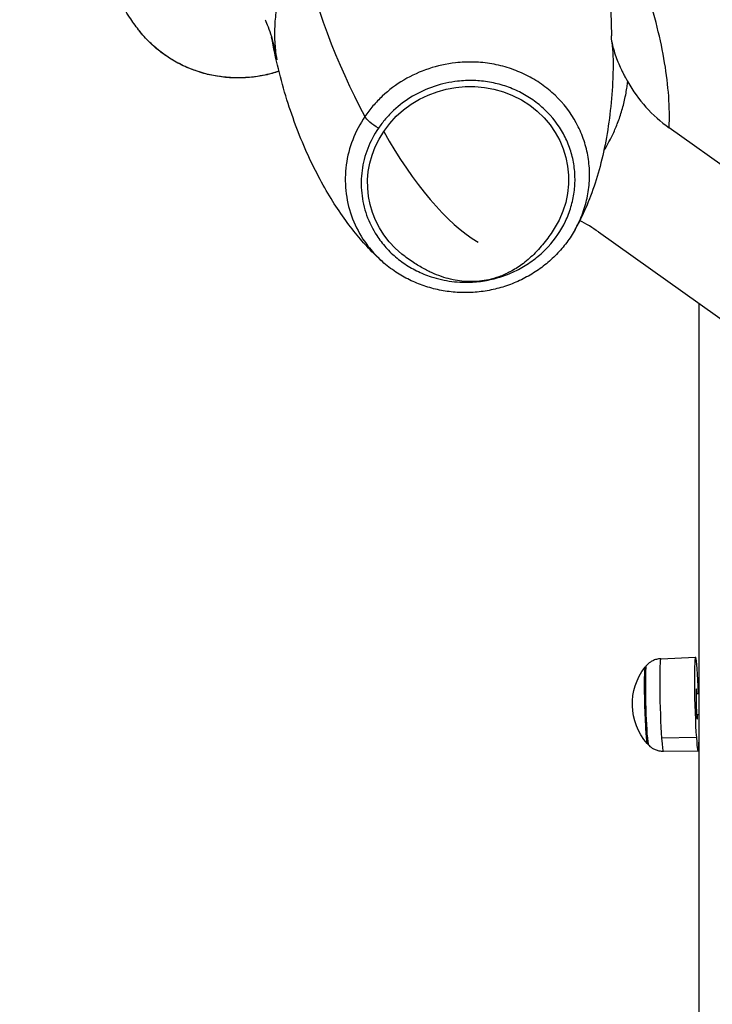
# Model space of a CAD drawing. Units: inches. Extents: x 1980 to 9968, y -1604 to 3014.
# Drawn here: x 5566 to 5832, y 1762 to 2139 of the extents above; entities that cross this region are included whole.
import ezdxf

# ---------------------------------------------------------------- set-up
doc = ezdxf.new("R2010")
doc.units = ezdxf.units.IN
doc.header["$MEASUREMENT"] = 0
doc.styles.get("Standard").update_dxf_attribs({"font": 'arial.ttf'})
doc.dimstyles.new('ISO-25', dxfattribs={"dimtxt": 2.5, "dimasz": 2.5, "dimexe": 1.25, "dimexo": 0.625, "dimtad": 1, "dimtxsty": 'Standard', "dimcen": 2.5, "dimadec": 0, "dimazin": 0, "dimtfac": 1, "dimtmove": 0, "dimatfit": 3, "dimfxl": 1, "dimarcsym": 0})

# ---------------------------------------------------------------- blocks, each defined once
blk = doc.blocks.new('*D7')
at = {"color": 0, "lineweight": -2, "transparency": 16777216}
for p, q in [((5086.85, 2749.67), (5005.6, 2749.67)), ((5006.85, 2709.67), (5006.85, -1563.97)), ((5086.85, -1603.97), (5005.6, -1603.97))]:
    blk.add_line(p, q, dxfattribs=at)
at = {"color": 0, "transparency": 16777216}
for points in [[(5000.18, 2709.67), (5013.51, 2709.67), (5006.85, 2749.67)], [(5000.18, -1563.97), (5013.51, -1563.97), (5006.85, -1603.97)]]:
    blk.add_solid(points, dxfattribs=at)
at = {"layer": 'Defpoints', "color": 0, "transparency": 16777216}
for p in [(5756.09, 2749.67), (5006.85, -1603.97), (5913.71, -1603.97)]:
    blk.add_point(p, dxfattribs=at)
at = {"color": 0, "transparency": 16777216, "insert": (4945.97, 572.85), "char_height": 80, "attachment_point": 5, "rotation": 90}
blk.add_mtext('435', dxfattribs=at)
blk = doc.blocks.new('*D8')
at = {"color": 0, "lineweight": -2, "transparency": 16777216}
for p, q in [((5132.75, 2797.96), (5132.75, 2879.21)), ((5172.75, 2877.96), (6639.9, 2877.96)), ((6679.9, 2797.96), (6679.9, 2879.21))]:
    blk.add_line(p, q, dxfattribs=at)
at = {"color": 0, "transparency": 16777216}
for points in [[(5172.75, 2884.63), (5172.75, 2871.29), (5132.75, 2877.96)], [(6639.9, 2884.63), (6639.9, 2871.29), (6679.9, 2877.96)]]:
    blk.add_solid(points, dxfattribs=at)
at = {"layer": 'Defpoints', "color": 0, "transparency": 16777216}
for p in [(6679.9, 2877.96), (5132.75, -1323.64), (6679.9, -1323.47)]:
    blk.add_point(p, dxfattribs=at)
at = {"color": 0, "transparency": 16777216, "insert": (5906.33, 2938.81), "char_height": 80, "attachment_point": 5}
blk.add_mtext('155', dxfattribs=at)

msp = doc.modelspace()

# ---------------------------------------------------------------- linework, layer by layer
at = {"extrusion": (0, 1, -2.22045e-16)}
for p, q in [((5880.205, 2051.742), (5815.177, 2097.958)), ((5788.015, 2057.961), (5853.043, 2011.745)), ((5826.712, 1622.453), (5826.712, 2030.459)), ((5811.942, 1894.183), (5825.281, 1894.791)), ((5825.495, 1880.791), (5826.712, 1880.825)), ((5825.72, 1872.794), (5826.712, 1872.822)), ((5825.613, 1863.876), (5812.27, 1863.668)), ((5812.94, 1858.662), (5826.293, 1858.804))]:
    msp.add_line(p, q, dxfattribs=at)
at = {"extrusion": (0, -2.22045e-16, -1)}
for start, end in [(318.54771, 38.23272), (38.23272, 39.89424), (316.88619, 318.54771)]:
    msp.add_arc((-5823.87, 1876.743), 22.855, start, end, dxfattribs=at)
for centre, major_axis, ratio, start_param, end_param in [((5726.391, 2146.567), (-39.649, 101.255), 0.405909, 1.2053006, 1.859826), ((6704.562, 1820.818), (-1038.496, 374.162), 0.3030125, 0.198972, 0.2025045), ((5728.034, 2136.72), (-33.702, 86.067), 0.405909, 1.892037, 2.6621992), ((5812.442, 1876.422), (-0.499, 17.76), 0.0428291, 0.0007483, 2.3706992), ((5825.787, 1876.797), (-0.506, 17.994), 0.0428291, -1.3467127, 2.3706992), ((5806.361, 1876.251), (-0.412, 14.656), 0.0428291, 0.0512826, 3.09031), ((5806.361, 1876.251), (-0.412, 14.656), 0.0428291, 0.0512826, 2.3706992), ((5806.791, 1876.263), (-0.426, 15.157), 0.0428291, 0.0483649, 2.3706992), ((5825.787, 1876.797), (-0.163, 5.804), 0.0428291, -0.8108806, 2.3706992), ((5825.787, 1876.797), (0.506, -17.994), 0.0428291, -0.7708935, 1.3467127), ((5825.787, 1876.797), (0.163, -5.804), 0.0428291, -0.7708935, 0.8108806), ((5806.361, 1876.251), (0.412, -14.656), 0.0428291, -0.7708935, -0.0512826), ((5823.87, 1876.743), (22.795, 1.648), 0.7166302, -2.5065573, -2.4776209), ((5806.791, 1876.263), (0.426, -15.157), 0.0428291, -0.7708935, -0.0483649), ((5812.442, 1876.422), (0.499, -17.76), 0.0428291, -0.7708935, -0.0007483)]:
    msp.add_ellipse(centre, major_axis=major_axis, ratio=ratio, start_param=start_param, end_param=end_param)
at = {"extrusion": (1.2326e-32, -2.22045e-16, -1)}
msp.add_ellipse((4818.511, 2433.877), major_axis=(969.19, -331.939), ratio=0.3044878, start_param=-0.1026539, end_param=-0.0966921, dxfattribs=at)
at = {"extrusion": (0, -2.22045e-16, -1)}
msp.add_ellipse((5737.932, 2077.376), major_axis=(38.157, 6.364), ratio=0.9395582, start_param=-2.4108364, end_param=0.6972092, dxfattribs=at)
at = {"extrusion": (-1.2326e-32, -2.22045e-16, -1)}
msp.add_ellipse((5703.134, 2099.808), major_axis=(-4.964, 3.371), ratio=0.254967, start_param=-1.8093863, end_param=-0.4545518, dxfattribs=at)
at = {"extrusion": (-6.16298e-33, -2.22045e-16, -1)}
msp.add_ellipse((5737.932, 2077.376), major_axis=(-38.157, -6.364), ratio=0.9395582, start_param=-0.6972092, end_param=0.7307563, dxfattribs=at)
for points, knots in [([(5815.177, 2097.958), (5815.35, 2101.831), (5815.122, 2113.919), (5812.174, 2131.679), (5807.332, 2148.461), (5803.824, 2158.482), (5799.764, 2168.857), (5794.318, 2180.81), (5789.033, 2190.577), (5786.604, 2194.728)], [-907.2037113, -907.2037113, -907.2037113, -907.2037113, -867.9920634, -789.5687676, -750.3571197, -730.7512958, -711.1454718, -671.9338239, -644.3550048, -644.3550048, -644.3550048, -644.3550048]), ([(5664.484, 2124.045), (5663.806, 2128.405), (5663.566, 2132.806), (5663.78, 2137.176), (5663.887, 2139.362), (5664.108, 2141.539), (5664.442, 2143.689), (5664.776, 2145.838), (5665.222, 2147.959), (5665.783, 2150.055), (5666.904, 2154.247), (5668.495, 2158.339), (5670.5, 2162.16), (5671.51, 2164.085), (5672.623, 2165.942), (5673.835, 2167.726)], [-25.2484179, -25.2484179, -25.2484179, -25.2484179, -10.9809252, -10.9809252, -10.9809252, -3.8471789, -3.8471789, -3.8471789, 3.2865674, 3.2865674, 3.2865674, 17.5540601, 17.5540601, 17.5540601, 24.7392614, 24.7392614, 24.7392614, 24.7392614]), ([(5611.369, 2135.532), (5610.137, 2137.136), (5608.991, 2138.753), (5606.522, 2142.477), (5605.246, 2144.59), (5602.728, 2149.099), (5601.51, 2151.498), (5599.241, 2156.359), (5598.193, 2158.822), (5597.228, 2161.29)], [0, 0, 0, 0, 10.7343132, 10.7343132, 24.5981375, 24.5981375, 40.1950951, 40.1950951, 56.1137552, 56.1137552, 56.1137552, 56.1137552]), ([(5791.627, 2152.39), (5792.066, 2149.296), (5792.402, 2146.2), (5792.625, 2143.173), (5792.854, 2140.048), (5792.967, 2136.964), (5792.955, 2133.925)], [839.268028, 839.268028, 839.268028, 839.268028, 867.9920634, 867.9920634, 867.9920634, 897.6517477, 897.6517477, 897.6517477, 897.6517477]), ([(5659.943, 2139.44), (5660.045, 2139.216), (5660.145, 2138.99), (5660.959, 2137.115), (5661.826, 2134.91), (5663.451, 2129.289), (5664.042, 2126.669), (5664.481, 2124.063), (5664.482, 2124.054), (5664.484, 2124.045)], [0, 0, 0, 0, 0.0740953, 0.0740953, 0.6134655, 0.6134655, 1.0572138, 1.0572138, 1.0587513, 1.0587513, 1.0587513, 1.0587513]), ([(5665.284, 2119.652), (5665.146, 2119.606), (5662.79, 2118.831), (5658.95, 2117.885), (5654.332, 2117.296), (5649.647, 2117.029), (5642.853, 2117.309), (5636.295, 2118.754), (5629.704, 2121.156), (5623.427, 2124.251), (5617.247, 2128.929), (5613.414, 2132.992), (5611.921, 2134.821), (5611.514, 2135.343), (5611.369, 2135.532)], [205.0637085, 205.0637085, 205.0637085, 205.0637085, 205.4942389, 212.3873537, 216.6955504, 219.2804684, 226.1735832, 236.5132554, 239.0981734, 246.8529275, 257.1925997, 262.3624358, 263.6548948, 264.3832084, 264.3832084, 264.3832084, 264.3832084]), ([(5665.292, 2119.62), (5663.566, 2119.041), (5661.801, 2118.557), (5658.018, 2117.742), (5655.985, 2117.436), (5651.9, 2117.077), (5649.84, 2117.024), (5645.74, 2117.174), (5643.691, 2117.376), (5639.639, 2118.03), (5637.628, 2118.485), (5633.701, 2119.637), (5631.776, 2120.334), (5628.04, 2121.959), (5626.222, 2122.89), (5622.735, 2124.965), (5621.058, 2126.113), (5617.889, 2128.599), (5616.389, 2129.942), (5613.698, 2132.684), (5612.487, 2134.076), (5611.371, 2135.53)], [25.1972969, 25.1972969, 25.1972969, 25.1972969, 30.6907746, 30.6907746, 36.8428455, 36.8428455, 42.9996173, 42.9996173, 49.1515713, 49.1515713, 55.3222687, 55.3222687, 61.4683274, 61.4683274, 67.626167, 67.626167, 73.7819586, 73.7819586, 79.91785, 79.91785, 85.5763795, 85.5763795, 85.5763795, 85.5763795]), ([(5705.024, 2046.573), (5703.621, 2047.827), (5702.286, 2049.106), (5699.222, 2052.217), (5697.546, 2054.068), (5694.181, 2058.05), (5692.514, 2060.188), (5689.17, 2064.778), (5687.516, 2067.238), (5684.231, 2072.476), (5682.621, 2075.261), (5679.456, 2081.148), (5677.922, 2084.255), (5674.945, 2090.772), (5673.521, 2094.187), (5670.804, 2101.293), (5669.526, 2104.989), (5667.14, 2112.62), (5666.044, 2116.558), (5664.077, 2124.547), (5663.21, 2128.6), (5662.466, 2132.673)], [0, 0, 0, 0, 10.0022325, 10.0022325, 23.9938023, 23.9938023, 39.6687032, 39.6687032, 57.2546407, 57.2546407, 76.7510873, 76.7510873, 98.1091463, 98.1091463, 121.2114805, 121.2114805, 145.8676591, 145.8676591, 171.8125496, 171.8125496, 198.2086993, 198.2086993, 198.2086993, 198.2086993]), ([(5792.931, 2131.978), (5792.932, 2131.972), (5792.933, 2131.966), (5792.934, 2131.96), (5793.285, 2129.939), (5793.797, 2127.95), (5794.464, 2125.969), (5795.075, 2124.152), (5795.83, 2122.313), (5796.706, 2120.473), (5796.905, 2120.054), (5797.112, 2119.633), (5797.325, 2119.21), (5797.538, 2118.787), (5797.757, 2118.362), (5797.982, 2117.938), (5798.247, 2117.437), (5798.521, 2116.933), (5798.8, 2116.428), (5798.948, 2116.162), (5799.097, 2115.896), (5799.247, 2115.631)], [0, 0, 0, 0, 0.0207803, 0.0207803, 0.0207803, 7.0709732, 7.0709732, 7.0709732, 13.537695, 13.537695, 13.537695, 15.0085549, 15.0085549, 15.0085549, 16.4794147, 16.4794147, 16.4794147, 18.2129558, 18.2129558, 18.2129558, 19.1279279, 19.1279279, 19.1279279, 19.1279279]), ([(5779.052, 2058.914), (5779.522, 2059.753), (5781.001, 2062.606), (5782.978, 2067.714), (5784.379, 2074.211), (5784.756, 2080.851), (5784.064, 2087.471), (5782.36, 2093.827), (5778.707, 2101.98), (5773.245, 2109.073), (5766.168, 2114.855), (5760.309, 2118.324), (5753.867, 2120.964), (5747.089, 2122.64), (5740.14, 2123.348), (5731.87, 2123.01), (5722.72, 2120.998), (5713.044, 2116.589), (5706.109, 2111.387), (5701.313, 2106.39), (5699.246, 2103.678), (5698.297, 2102.281)], [-118.8704747, -118.8704747, -118.8704747, -118.8704747, -115.9254452, -109.0323305, -102.1392157, -95.2461009, -88.3529862, -81.4598714, -74.5667566, -60.7805271, -53.8874123, -46.9942975, -40.1011828, -33.208068, -26.3149532, -19.4218385, -9.0821663, 1.2575059, 11.597178, 16.7670141, 21.9368502, 21.9368502, 21.9368502, 21.9368502]), ([(5793.619, 2121.593), (5793.596, 2120.005), (5793.553, 2118.414), (5793.324, 2112.758), (5793.023, 2108.678), (5792.128, 2100.659), (5791.547, 2096.718), (5790.099, 2089.107), (5789.258, 2085.436), (5787.31, 2078.424), (5786.237, 2075.082), (5783.854, 2068.77), (5782.585, 2065.8), (5780.521, 2061.631), (5779.894, 2060.432), (5779.229, 2059.233)], [0, 0, 0, 0, 10.0001868, 10.0001868, 35.5000134, 35.5000134, 59.9378629, 59.9378629, 82.5417841, 82.5417841, 102.996858, 102.996858, 121.098674, 121.098674, 128.4011212, 128.4011212, 128.4011212, 128.4011212]), ([(5703.472, 2097.782), (5704.302, 2099.005), (5706.112, 2101.378), (5710.31, 2105.752), (5716.38, 2110.306), (5724.849, 2114.165), (5732.858, 2115.926), (5740.097, 2116.222), (5746.18, 2115.602), (5752.113, 2114.135), (5757.751, 2111.824), (5762.88, 2108.787), (5769.073, 2103.727), (5773.855, 2097.518), (5777.052, 2090.382), (5778.543, 2084.819), (5779.149, 2079.024), (5778.819, 2073.212), (5777.593, 2067.526), (5774.742, 2060.156), (5770.258, 2053.568), (5764.319, 2048.025), (5759.349, 2044.585), (5753.815, 2041.82), (5747.984, 2039.887), (5741.927, 2038.776), (5735.035, 2038.506), (5728.983, 2039.271), (5723.075, 2040.89), (5718.089, 2042.94), (5712.949, 2045.989), (5708.308, 2049.786), (5705.04, 2053.427), (5701.657, 2058.193), (5698.616, 2064.345), (5697.029, 2071.398), (5696.778, 2077.23), (5697.225, 2083.006), (5699.05, 2090.082), (5701.81, 2095.335), (5703.472, 2097.782)], [-21.9368502, -21.9368502, -21.9368502, -21.9368502, -16.7670141, -11.597178, -1.2575059, 9.0821663, 19.4218385, 26.3149532, 33.208068, 40.1011828, 46.9942975, 53.8874123, 60.7805271, 74.5667566, 81.4598714, 88.3529862, 95.2461009, 102.1392157, 109.0323305, 115.9254452, 129.7116748, 136.6047896, 143.4979043, 150.3910191, 157.2841339, 164.1772486, 171.0703634, 180.2611831, 184.856593, 191.7497077, 198.6428225, 205.5359373, 212.429052, 215.8756094, 226.2152816, 236.5549537, 241.7247898, 246.8946259, 257.2342981, 267.5739702, 267.5739702, 267.5739702, 267.5739702]), ([(5790.042, 2089.069), (5790.453, 2089.727), (5790.852, 2090.394), (5791.605, 2091.706), (5791.959, 2092.351), (5792.669, 2093.699), (5793.023, 2094.402), (5793.704, 2095.824), (5794.032, 2096.542), (5794.66, 2097.991), (5794.961, 2098.722), (5795.287, 2099.557), (5795.325, 2099.656), (5795.673, 2100.56), (5795.966, 2101.373), (5796.528, 2103.033), (5796.795, 2103.88), (5797.29, 2105.569), (5797.518, 2106.411), (5797.947, 2108.13), (5798.147, 2109.007), (5798.509, 2110.77), (5798.673, 2111.656), (5798.882, 2112.937), (5798.942, 2113.331), (5799.09, 2114.358), (5799.172, 2114.993), (5799.245, 2115.63)], [-440.3111558, -440.3111558, -440.3111558, -440.3111558, -437.9087658, -437.9087658, -435.6369085, -435.6369085, -433.2109653, -433.2109653, -430.7797247, -430.7797247, -428.3448718, -428.3448718, -428.0170149, -428.0170149, -425.3575918, -425.3575918, -422.6322784, -422.6322784, -419.9615636, -419.9615636, -417.2089509, -417.2089509, -414.4563383, -414.4563383, -413.237336, -413.237336, -411.2826456, -411.2826456, -411.2826456, -411.2826456]), ([(5799.247, 2115.631), (5801.211, 2112.151), (5803.564, 2108.886), (5808.923, 2102.943), (5811.927, 2100.267), (5815.177, 2097.958)], [0.0001068, 0.0001068, 0.0001068, 0.0001068, 1.1997417, 1.1997417, 2.3981544, 2.3981544, 2.3981544, 2.3981544]), ([(5698.297, 2102.281), (5696.398, 2099.486), (5693.245, 2093.484), (5691.161, 2085.4), (5690.649, 2078.801), (5690.936, 2072.139), (5692.749, 2064.081), (5696.224, 2057.052), (5700.088, 2051.607), (5702.644, 2048.76), (5704.654, 2046.904), (5705.01, 2046.586)], [-267.5739702, -267.5739702, -267.5739702, -267.5739702, -257.2342981, -246.8946259, -241.7247898, -236.5549537, -226.2152816, -215.8756094, -212.429052, -205.5359373, -204.0802013, -204.0802013, -204.0802013, -204.0802013]), ([(5779.052, 2058.914), (5778.083, 2057.186), (5776.995, 2055.513), (5774.607, 2052.325), (5773.303, 2050.802), (5770.504, 2047.927), (5769.004, 2046.568), (5765.832, 2044.045), (5764.153, 2042.877), (5760.674, 2040.773), (5758.869, 2039.828), (5755.137, 2038.159), (5753.201, 2037.435), (5749.274, 2036.242), (5747.277, 2035.767), (5743.235, 2035.065), (5741.182, 2034.839), (5737.083, 2034.644), (5735.028, 2034.672), (5730.945, 2034.983), (5728.909, 2035.269), (5724.915, 2036.087), (5722.949, 2036.619), (5719.11, 2037.924), (5717.231, 2038.701), (5713.611, 2040.476), (5711.861, 2041.478), (5708.368, 2043.795), (5706.632, 2045.136), (5705.01, 2046.586)], [0, 0, 0, 0, 6.1225865, 6.1225865, 12.2363435, 12.2363435, 18.3736671, 18.3736671, 24.5401374, 24.5401374, 30.6572397, 30.6572397, 36.8433669, 36.8433669, 42.9797485, 42.9797485, 49.1502805, 49.1502805, 55.2998853, 55.2998853, 61.4703285, 61.4703285, 67.6098626, 67.6098626, 73.7716337, 73.7716337, 79.9140351, 79.9140351, 86.6396084, 86.6396084, 86.6396084, 86.6396084]), ([(5771.023, 2059.236), (5769.989, 2057.596), (5768.853, 2055.958), (5766.27, 2052.657), (5764.814, 2050.991), (5761.775, 2048.026), (5760.26, 2046.709), (5757.177, 2044.464), (5755.679, 2043.504), (5752.704, 2041.94), (5751.276, 2041.297), (5748.512, 2040.306), (5747.193, 2039.92), (5744.672, 2039.366), (5743.461, 2039.173), (5741.124, 2038.938), (5739.982, 2038.887), (5737.729, 2038.902), (5736.609, 2038.971), (5734.355, 2039.216), (5733.221, 2039.402), (5730.905, 2039.889), (5729.732, 2040.202), (5727.318, 2040.96), (5726.092, 2041.418), (5723.558, 2042.488), (5722.27, 2043.114), (5719.608, 2044.546), (5718.256, 2045.365), (5715.392, 2047.262), (5713.915, 2048.355), (5712.519, 2049.478)], [0, 0, 0, 0, 10.0064107, 10.0064107, 20.2902379, 20.2902379, 28.6682793, 28.6682793, 35.2307508, 35.2307508, 40.3629322, 40.3629322, 44.5177734, 44.5177734, 48.1417649, 48.1417649, 51.6167604, 51.6167604, 55.2393474, 55.2393474, 59.2435715, 59.2435715, 63.832397, 63.832397, 69.1970904, 69.1970904, 75.5255228, 75.5255228, 83.0037782, 83.0037782, 92.2504333, 92.2504333, 92.2504333, 92.2504333]), ([(5811.942, 1894.183), (5811.368, 1894.156), (5810.8, 1894.065), (5809.749, 1893.781), (5809.267, 1893.591), (5808.417, 1893.169), (5808.048, 1892.937), (5807.413, 1892.476), (5807.146, 1892.245), (5806.688, 1891.806), (5806.498, 1891.597), (5806.335, 1891.402)], [0.771641771, 0.771641771, 0.771641771, 0.771641771, 0.781165098, 0.781165098, 0.790688425, 0.790688425, 0.800211752, 0.800211752, 0.809735079, 0.809735079, 0.819258406, 0.819258406, 0.819258406, 0.819258406]), ([(5807.186, 1861.123), (5807.36, 1860.937), (5807.561, 1860.739), (5808.043, 1860.327), (5808.323, 1860.112), (5808.983, 1859.686), (5809.364, 1859.476), (5810.236, 1859.102), (5810.728, 1858.939), (5811.793, 1858.715), (5812.365, 1858.656), (5812.94, 1858.662)], [3.864121247, 3.864121247, 3.864121247, 3.864121247, 3.873644574, 3.873644574, 3.883167901, 3.883167901, 3.892691228, 3.892691228, 3.902214555, 3.902214555, 3.911737882, 3.911737882, 3.911737882, 3.911737882])]:
    msp.add_open_spline(points, degree=3, knots=knots)
for points in [[(5662.658, 2132.029), (5663.102, 2129.833), (5663.597, 2127.622), (5664.145, 2125.398)], [(5792.931, 2131.978), (5793.435, 2128.536), (5793.665, 2125.049), (5793.616, 2121.593)], [(5780.766, 2062.304), (5780.766, 2062.304), (5780.765, 2062.304), (5780.765, 2062.305)], [(5788.015, 2057.961), (5785.734, 2059.583), (5783.33, 2061.025), (5780.835, 2062.27)]]:
    msp.add_open_spline(points, degree=3)

# ---------------------------------------------------------------- dimensions: what is measured, and where the dimension line sits
dim = msp.add_linear_dim(base=(6679.902, 2877.96), p1=(5132.751, -1323.639), p2=(6679.902, -1323.468), text='155', dimstyle='ISO-25', override={"dimtxt": 80, "dimasz": 40, "dimgap": 20, "dimtad": 2, "dimfxl": 80, "dimfxlon": 1})
dim.commit()
dim.dimension.update_dxf_attribs({"geometry": '*D8', "text_midpoint": (5906.327, 2938.806)})
dim = msp.add_linear_dim(base=(5006.847, -1603.975), p1=(5756.091, 2749.67), p2=(5913.712, -1603.975), angle=90, text='435', dimstyle='ISO-25', override={"dimtxt": 80, "dimasz": 40, "dimgap": 20, "dimtad": 2, "dimfxl": 80, "dimfxlon": 1})
dim.commit()
dim.dimension.update_dxf_attribs({"geometry": '*D7', "text_midpoint": (4945.973, 572.848)})

doc.saveas('drawing.dxf')
